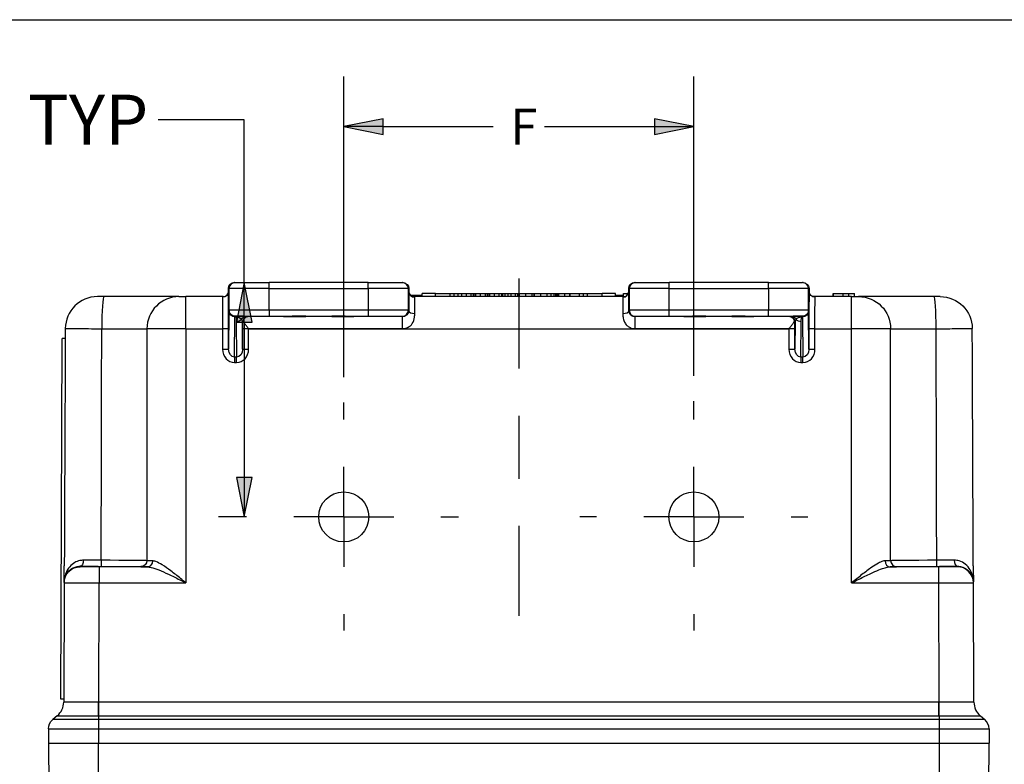
# Model space of a CAD drawing. Units: inches. Extents: x 0.3 to 16.7, y 0.3 to 10.7.
# Drawn here: x 2.3 to 4.7, y 8.8 to 10.7 of the extents above; entities that cross this region are included whole.
import ezdxf

# ---------------------------------------------------------------- set-up
doc = ezdxf.new("R2010")
doc.units = ezdxf.units.IN
doc.header["$MEASUREMENT"] = 0
for name, color, linetype in [('Dimensions and text', 7, 'Continuous'), ('Format', 7, 'Continuous'), ('Geometry', 7, 'Continuous')]:
    doc.layers.add(name, color=color, linetype=linetype)
doc.styles.get("Standard").update_dxf_attribs({"font": 'tahoma.ttf'})

msp = doc.modelspace()

# ---------------------------------------------------------------- linework, layer by layer
at = {"layer": 'Dimensions and text'}
for p, q in [((3.0906, 9.7849), (3.0906, 10.5355)), ((3.9656, 9.7883), (3.9656, 10.5355)), ((2.8423, 10.4275), (2.6272, 10.4275)), ((2.8423, 10.0209), (2.8423, 10.4275)), ((3.189, 10.4302), (3.0906, 10.4105)), ((3.0906, 10.4105), (3.189, 10.3908)), ((3.189, 10.4105), (3.0906, 10.4105)), ((3.189, 10.3908), (3.189, 10.4302)), ((3.189, 10.4105), (3.4639, 10.4105)), ((3.5922, 10.4105), (3.8671, 10.4105)), ((3.8671, 10.4302), (3.8671, 10.3908)), ((3.9656, 10.4105), (3.8671, 10.4302)), ((3.8671, 10.3908), (3.9656, 10.4105)), ((3.8671, 10.4105), (3.9656, 10.4105)), ((2.8423, 10.0209), (2.8226, 9.9224)), ((2.862, 9.9224), (2.8423, 10.0209)), ((2.8226, 9.9224), (2.862, 9.9224)), ((2.8423, 9.9224), (2.8423, 9.5343)), ((2.862, 9.5343), (2.8226, 9.5343)), ((2.8226, 9.5343), (2.8423, 9.4359)), ((2.8423, 9.4359), (2.862, 9.5343)), ((2.8423, 9.5343), (2.8423, 9.4359))]:
    msp.add_line(p, q, dxfattribs=at)
at = {"layer": 'Dimensions and text', "linetype": 'Continuous'}
for points in [[(3.189, 10.4302), (3.189, 10.4105), (3.0906, 10.4105)], [(3.0906, 10.4105), (3.189, 10.4105), (3.189, 10.3908)], [(3.8671, 10.4302), (3.9656, 10.4105), (3.8671, 10.4105)], [(3.8671, 10.4105), (3.9656, 10.4105), (3.8671, 10.3908)], [(2.8423, 10.0209), (2.862, 9.9224), (2.8226, 9.9224)], [(2.8226, 9.5343), (2.862, 9.5343), (2.8423, 9.4359)]]:
    msp.add_solid(points, dxfattribs=at)
at = {"layer": 'Format'}
msp.add_line((0.3225, 10.6775), (16.6775, 10.6775), dxfattribs=at)
at = {"layer": 'Geometry'}
for p, q in [((2.819, 10.0209), (2.8178, 10.0209)), ((2.819, 10.0209), (2.904, 10.0209)), ((2.8423, 9.9224), (2.8423, 10.0209)), ((3.1521, 10.0209), (2.904, 10.0209)), ((2.904, 10.0059), (2.904, 10.0209)), ((3.1521, 10.0059), (3.1521, 10.0209)), ((3.1521, 10.0209), (3.2371, 10.0209)), ((3.2383, 10.0209), (3.2371, 10.0209)), ((3.5281, 10.0312), (3.5281, 9.9062)), ((3.819, 10.0209), (3.8178, 10.0209)), ((3.819, 10.0209), (3.904, 10.0209)), ((4.1521, 10.0209), (3.904, 10.0209)), ((3.904, 10.0059), (3.904, 10.0209)), ((4.1521, 10.0059), (4.1521, 10.0209)), ((4.1521, 10.0209), (4.2371, 10.0209)), ((4.2383, 10.0209), (4.2371, 10.0209)), ((2.8028, 9.9992), (2.8028, 10.0059)), ((2.8028, 9.9992), (2.8028, 10.0059)), ((2.8028, 10.0059), (2.8028, 10.0059)), ((2.8028, 10.0059), (2.804, 10.0059)), ((2.804, 10.0059), (2.804, 9.9514)), ((2.904, 10.0059), (2.804, 10.0059)), ((2.904, 9.9522), (2.904, 10.0059)), ((2.904, 10.0059), (3.1521, 10.0059)), ((3.1521, 10.0059), (3.1521, 9.9522)), ((3.2521, 10.0059), (3.1521, 10.0059)), ((3.2521, 9.9518), (3.2521, 10.0059)), ((3.2521, 10.0059), (3.2533, 10.0059)), ((3.2533, 10.0059), (3.2533, 9.9992)), ((3.2533, 10.0059), (3.2533, 9.9992)), ((3.2533, 10.0059), (3.2533, 10.0059)), ((3.2572, 9.9899), (3.2867, 9.9899)), ((3.3201, 9.9934), (3.2867, 9.9934)), ((3.2867, 9.9859), (3.2867, 9.9934)), ((3.3201, 9.9859), (3.3201, 9.9934)), ((3.3201, 9.9934), (3.3564, 9.9934)), ((3.3564, 9.9934), (3.3664, 9.9934)), ((3.3564, 9.9859), (3.3564, 9.9934)), ((3.3664, 9.9934), (3.3764, 9.9934)), ((3.3664, 9.9859), (3.3664, 9.9934)), ((3.3764, 9.9859), (3.3764, 9.9934)), ((3.3764, 9.9934), (3.3858, 9.9934)), ((3.3858, 9.9859), (3.3858, 9.9934)), ((3.3976, 9.9859), (3.3976, 9.9934)), ((3.4089, 9.9859), (3.4089, 9.9934)), ((3.4089, 9.9934), (3.4153, 9.9934)), ((3.4153, 9.9859), (3.4153, 9.9934)), ((3.4153, 9.9934), (3.4193, 9.9934)), ((3.4193, 9.9859), (3.4193, 9.9934)), ((3.421, 9.9859), (3.421, 9.9934)), ((3.4321, 9.9859), (3.4321, 9.9934)), ((3.4447, 9.9859), (3.4447, 9.9934)), ((3.4496, 9.9859), (3.4496, 9.9934)), ((3.4516, 9.9859), (3.4516, 9.9934)), ((3.4559, 9.9859), (3.4559, 9.9934)), ((3.4676, 9.9859), (3.4676, 9.9934)), ((3.479, 9.9859), (3.479, 9.9934)), ((3.479, 9.9934), (3.4853, 9.9934)), ((3.4853, 9.9859), (3.4853, 9.9934)), ((3.488, 9.9859), (3.488, 9.9934)), ((3.4941, 9.9859), (3.4941, 9.9934)), ((3.4941, 9.9934), (3.5013, 9.9934)), ((3.5013, 9.9859), (3.5013, 9.9934)), ((3.5093, 9.9859), (3.5093, 9.9934)), ((3.5196, 9.9859), (3.5196, 9.9934)), ((3.5196, 9.9934), (3.5259, 9.9934)), ((3.5259, 9.9934), (3.5298, 9.9934)), ((3.5259, 9.9859), (3.5259, 9.9934)), ((3.5298, 9.9859), (3.5298, 9.9934)), ((3.5458, 9.9859), (3.5458, 9.9934)), ((3.5618, 9.9934), (3.5664, 9.9934)), ((3.5618, 9.9859), (3.5618, 9.9934)), ((3.5664, 9.9859), (3.5664, 9.9934)), ((3.5664, 9.9934), (3.5674, 9.9934)), ((3.5674, 9.9859), (3.5674, 9.9934)), ((3.5833, 9.9859), (3.5833, 9.9934)), ((3.5993, 9.9859), (3.5993, 9.9934)), ((3.5993, 9.9934), (3.6086, 9.9934)), ((3.6086, 9.9859), (3.6086, 9.9934)), ((3.6086, 9.9934), (3.6166, 9.9934)), ((3.6166, 9.9859), (3.6166, 9.9934)), ((3.6166, 9.9934), (3.6207, 9.9934)), ((3.6207, 9.9859), (3.6207, 9.9934)), ((3.6223, 9.9859), (3.6223, 9.9934)), ((3.6223, 9.9934), (3.6228, 9.9934)), ((3.6228, 9.9934), (3.626, 9.9934)), ((3.6228, 9.9859), (3.6228, 9.9934)), ((3.626, 9.9859), (3.626, 9.9934)), ((3.626, 9.9934), (3.6281, 9.9934)), ((3.6281, 9.9859), (3.6281, 9.9934)), ((3.643, 9.9859), (3.643, 9.9934)), ((3.6558, 9.9859), (3.6558, 9.9934)), ((3.6568, 9.9859), (3.6568, 9.9934)), ((3.6568, 9.9934), (3.6797, 9.9934)), ((3.6797, 9.9859), (3.6797, 9.9934)), ((3.6797, 9.9934), (3.6897, 9.9934)), ((3.6897, 9.9934), (3.6997, 9.9934)), ((3.6897, 9.9859), (3.6897, 9.9934)), ((3.6997, 9.9859), (3.6997, 9.9934)), ((3.6997, 9.9934), (3.7361, 9.9934)), ((3.7361, 9.9859), (3.7361, 9.9934)), ((3.7694, 9.9934), (3.7361, 9.9934)), ((3.7694, 9.9859), (3.7694, 9.9934)), ((3.7694, 9.9899), (3.7894, 9.9899)), ((3.7894, 9.9934), (3.8014, 9.9934)), ((3.7894, 9.9859), (3.7894, 9.9934)), ((3.8028, 9.9992), (3.8028, 10.0059)), ((3.8028, 9.9992), (3.8028, 10.0059)), ((3.8028, 10.0059), (3.8028, 10.0059)), ((3.8028, 10.0059), (3.804, 10.0059)), ((3.804, 10.0059), (3.804, 9.9518)), ((3.904, 10.0059), (3.804, 10.0059)), ((3.904, 9.9522), (3.904, 10.0059)), ((3.904, 10.0059), (4.1521, 10.0059)), ((4.1521, 10.0059), (4.1521, 9.9522)), ((4.2521, 10.0059), (4.1521, 10.0059)), ((4.2521, 9.9514), (4.2521, 10.0059)), ((4.2521, 10.0059), (4.2533, 10.0059)), ((4.2533, 9.9992), (4.2533, 10.0059)), ((4.2533, 10.0059), (4.2533, 9.9992)), ((4.2533, 10.0059), (4.2533, 10.0059)), ((4.3134, 9.9859), (4.3134, 9.9934)), ((4.3136, 9.9859), (4.3136, 9.9934)), ((4.3144, 9.9859), (4.3144, 9.9934)), ((4.3144, 9.9934), (4.3388, 9.9934)), ((4.3388, 9.9859), (4.3388, 9.9934)), ((4.353, 9.9859), (4.353, 9.9934)), ((4.353, 9.9934), (4.3667, 9.9934)), ((4.3667, 9.9859), (4.3667, 9.9934)), ((2.679, 9.9859), (2.4914, 9.9859)), ((2.679, 9.9859), (2.6964, 9.9859)), ((2.6964, 9.9059), (2.6964, 9.9859)), ((2.7898, 9.9859), (2.6964, 9.9859)), ((3.7898, 9.9859), (3.2663, 9.9859)), ((4.3597, 9.9859), (4.2663, 9.9859)), ((4.3597, 9.9059), (4.3597, 9.9859)), ((4.3597, 9.9859), (4.3772, 9.9859)), ((4.5647, 9.9859), (4.3772, 9.9859)), ((2.804, 9.9491), (2.8031, 9.8544)), ((3.1521, 9.9522), (2.904, 9.9522)), ((2.904, 9.9522), (2.904, 9.9372)), ((3.1521, 9.9522), (3.1521, 9.9372)), ((3.253, 9.9509), (3.2521, 9.9518)), ((3.804, 9.9518), (3.8031, 9.9509)), ((4.1521, 9.9522), (3.904, 9.9522)), ((3.904, 9.9372), (3.904, 9.9522)), ((4.1521, 9.9372), (4.1521, 9.9522)), ((4.253, 9.8544), (4.2521, 9.9491)), ((2.8181, 9.835), (2.819, 9.9355)), ((2.819, 9.9355), (2.8221, 9.9355)), ((2.8221, 9.9369), (2.8192, 9.9369)), ((2.8221, 9.9355), (2.8221, 9.9369)), ((2.8221, 9.9355), (2.8222, 9.9231)), ((2.8222, 9.9231), (2.8231, 9.835)), ((2.838, 9.8544), (2.8374, 9.9216)), ((2.8374, 9.9216), (2.838, 9.9209)), ((2.8529, 9.936), (2.8524, 9.9366)), ((3.2379, 9.936), (2.8529, 9.936)), ((2.904, 9.9372), (3.1521, 9.9372)), ((2.9956, 9.9369), (3.0606, 9.9369)), ((2.9956, 9.9364), (2.9956, 9.9369)), ((3.0606, 9.9364), (2.9956, 9.9364)), ((3.0606, 9.9364), (3.0606, 9.9369)), ((3.2371, 9.9368), (3.2379, 9.936)), ((3.2379, 9.906), (3.2379, 9.936)), ((3.8182, 9.936), (3.819, 9.9368)), ((3.8182, 9.936), (3.8182, 9.906)), ((4.2032, 9.936), (3.8182, 9.936)), ((3.904, 9.9372), (4.1521, 9.9372)), ((3.9956, 9.9364), (3.9956, 9.9369)), ((3.9956, 9.9369), (4.0606, 9.9369)), ((4.0606, 9.9364), (3.9956, 9.9364)), ((4.0606, 9.9369), (4.0606, 9.9364)), ((4.2038, 9.9366), (4.2032, 9.936)), ((4.2188, 9.9216), (4.2181, 9.8544)), ((4.2181, 9.9209), (4.2188, 9.9216)), ((4.2331, 9.835), (4.2339, 9.9231)), ((4.2339, 9.9231), (4.234, 9.9355)), ((4.234, 9.9355), (4.234, 9.9369)), ((4.234, 9.9355), (4.2371, 9.9355)), ((4.2369, 9.9369), (4.2341, 9.9369)), ((4.2371, 9.9355), (4.2381, 9.835)), ((2.4861, 9.9059), (2.599, 9.9059)), ((2.599, 9.9059), (2.599, 9.3267)), ((2.6964, 9.9059), (2.599, 9.9059)), ((2.6964, 9.9059), (2.6964, 9.2712)), ((2.6964, 9.9059), (2.7881, 9.9059)), ((2.8031, 9.9059), (2.7881, 9.9059)), ((2.7881, 9.9059), (2.7881, 9.8544)), ((2.8031, 9.8544), (2.8031, 9.9059)), ((2.838, 9.9059), (2.838, 9.8544)), ((2.853, 9.9059), (2.838, 9.9059)), ((2.853, 9.906), (3.2379, 9.906)), ((2.853, 9.8544), (2.853, 9.9059)), ((2.853, 9.9059), (4.2031, 9.9059)), ((3.5281, 9.9062), (3.5281, 9.8064)), ((3.8182, 9.906), (4.2031, 9.906)), ((4.2181, 9.9059), (4.2031, 9.9059)), ((4.2031, 9.9059), (4.2031, 9.8544)), ((4.2181, 9.8544), (4.2181, 9.9059)), ((4.268, 9.9059), (4.253, 9.9059)), ((4.253, 9.9059), (4.253, 9.8544)), ((4.268, 9.8544), (4.268, 9.9059)), ((4.268, 9.9059), (4.3597, 9.9059)), ((4.3597, 9.2712), (4.3597, 9.9059)), ((4.4571, 9.9059), (4.3597, 9.9059)), ((4.4571, 9.3267), (4.4571, 9.9059)), ((4.4571, 9.9059), (4.57, 9.9059)), ((2.3835, 8.9812), (2.3875, 9.8812)), ((2.395, 9.8812), (2.3875, 9.8812)), ((2.7881, 9.8544), (2.8031, 9.8544)), ((2.838, 9.8544), (2.853, 9.8544)), ((4.2031, 9.8544), (4.2181, 9.8544)), ((4.253, 9.8544), (4.268, 9.8544)), ((2.8231, 9.835), (2.8181, 9.835)), ((2.8181, 9.835), (2.8181, 9.8214)), ((2.8181, 9.8214), (2.8231, 9.8214)), ((2.8231, 9.8214), (2.8231, 9.835)), ((4.2381, 9.835), (4.2331, 9.835)), ((4.2331, 9.835), (4.2331, 9.8214)), ((4.2331, 9.8214), (4.2381, 9.8214)), ((4.2381, 9.8214), (4.2381, 9.835)), ((3.0906, 9.6789), (3.0906, 9.7219)), ((3.9656, 9.6789), (3.9656, 9.7253)), ((3.5281, 9.6884), (3.5281, 9.5314)), ((3.0906, 9.4359), (3.0906, 9.5609)), ((3.9656, 9.4359), (3.9656, 9.5609)), ((2.8476, 9.4359), (2.7775, 9.4359)), ((3.0906, 9.4359), (2.9656, 9.4359)), ((3.0906, 9.4359), (3.2156, 9.4359)), ((3.0906, 9.4359), (3.0906, 9.3109)), ((3.3336, 9.4359), (3.3775, 9.4359)), ((3.7226, 9.4359), (3.6809, 9.4359)), ((3.9656, 9.4359), (3.8406, 9.4359)), ((3.9656, 9.4359), (4.0906, 9.4359)), ((3.9656, 9.4359), (3.9656, 9.3109)), ((4.2086, 9.4359), (4.2502, 9.4359)), ((3.5281, 9.4134), (3.5281, 9.3096)), ((2.4323, 9.3116), (2.4323, 9.3127)), ((2.4798, 9.3112), (2.4798, 9.2712)), ((2.6, 9.3112), (2.4798, 9.3112)), ((3.5281, 9.3135), (3.5281, 9.1885)), ((4.5763, 9.3112), (4.4561, 9.3112)), ((4.5763, 9.3112), (4.5763, 9.2712)), ((4.6238, 9.3127), (4.6238, 9.3116)), ((2.3923, 9.2718), (2.391, 8.9735)), ((2.3923, 9.2737), (2.3923, 9.2718)), ((2.4785, 8.9733), (2.4798, 9.2712)), ((2.4798, 9.2712), (2.6964, 9.2712)), ((4.3597, 9.2712), (4.5763, 9.2712)), ((4.5763, 9.2712), (4.5776, 8.9733)), ((4.6638, 9.2718), (4.6638, 9.2737)), ((4.6651, 8.9735), (4.6638, 9.2718)), ((3.0906, 9.1929), (3.0906, 9.1526)), ((3.9656, 9.1929), (3.9656, 9.1526)), ((2.391, 8.9812), (2.3835, 8.9812)), ((2.4785, 8.9388), (2.4785, 8.9733)), ((4.5776, 8.9733), (2.4785, 8.9733)), ((4.5776, 8.9388), (4.5776, 8.9733)), ((2.3749, 8.9392), (2.3638, 8.9299)), ((2.4781, 8.9388), (2.4781, 8.9299)), ((2.4785, 8.9388), (4.5776, 8.9388)), ((4.5781, 8.9388), (4.5781, 8.9299)), ((4.6812, 8.9392), (4.6923, 8.9299)), ((2.3531, 8.9069), (2.3531, 8.8709)), ((2.4781, 8.9299), (2.4781, 8.9069)), ((4.5781, 8.9299), (2.4781, 8.9299)), ((2.4781, 8.9069), (2.4781, 8.8709)), ((2.4781, 8.9069), (4.5781, 8.9069)), ((4.5781, 8.9299), (4.5781, 8.9069)), ((4.5781, 8.9069), (4.5781, 8.8709)), ((4.7031, 8.9069), (4.7031, 8.8709)), ((2.3531, 8.8709), (2.3544, 8.7131)), ((2.3531, 8.8709), (2.4781, 8.8709)), ((2.4781, 8.8709), (4.5781, 8.8709)), ((2.4781, 8.8709), (4.5781, 8.8709)), ((2.4781, 8.7131), (2.4781, 8.8709)), ((4.5781, 8.8709), (4.5781, 8.7131)), ((4.5781, 8.8709), (4.7031, 8.8709)), ((4.7017, 8.7131), (4.7031, 8.8709))]:
    msp.add_line(p, q, dxfattribs=at)
for centre in [(3.0906, 9.4359), (3.9656, 9.4359)]:
    msp.add_circle(centre, 0.0625, dxfattribs=at)
at = {"layer": 'Geometry', "extrusion": (0, 0, -1)}
for centre, radius, start, end in [((-2.8178, 10.0059), 0.015, 0, 90), ((-3.2383, 10.0059), 0.015, 90, 180), ((-3.2383, 10.0059), 0.015, 90, 180), ((-3.8178, 10.0059), 0.015, 0, 90), ((-4.2383, 10.0059), 0.015, 90, 180), ((-4.2383, 10.0059), 0.015, 90, 180), ((-4.581, 9.9059), 0.08, 90, 179.75), ((-2.3831, 8.9069), 0.03, 0, 50)]:
    msp.add_arc(centre, radius, start, end, dxfattribs=at)
at = {"layer": 'Geometry'}
for centre, radius, start, end in [((2.8178, 10.0059), 0.015, 90, 180), ((2.819, 10.0059), 0.015, 90, 180), ((3.2371, 10.0059), 0.015, 0, 90), ((3.8178, 10.0059), 0.015, 90, 180), ((3.819, 10.0059), 0.015, 90, 180), ((4.2371, 10.0059), 0.015, 0, 90), ((2.4751, 9.9059), 0.08, 90, 179.75), ((3.2371, 9.9518), 0.015, 270, 359.9989), ((3.819, 9.9518), 0.015, 180, 269.9989), ((2.8524, 9.9216), 0.015, 90, 179.9989), ((4.2038, 9.9216), 0.015, 0, 89.9989), ((2.346, 8.9737), 0.045, 310, 359.75), ((4.7101, 8.9737), 0.045, 180.25, 230), ((4.6731, 8.9069), 0.03, 0, 50)]:
    msp.add_arc(centre, radius, start, end, dxfattribs=at)
at = {"layer": 'Geometry', "extrusion": (0, 0, -1)}
for centre, major_axis, ratio, start_param, end_param in [((2.7878, 9.9992), (0.015, 0.0003), 0.982204, 0.023234, 1.593211), ((4.2683, 9.9992), (-0.015, 0.0003), 0.982204, 4.689975, 6.259952), ((2.7877, 9.9059), (0, -0.08), 0.005181, 3.330484, 4.712389), ((3.2684, 9.9059), (0, 0.08), 0.005181, 5.206044, 6.094294), ((3.7877, 9.9059), (0, -0.08), 0.005181, 3.330484, 4.218734), ((4.2684, 9.9059), (0, 0.08), 0.005181, 4.712389, 6.094294), ((4.3772, 9.9059), (0, 0.08), 0.998953, 0, 1.570796), ((4.5647, 9.9059), (0, 0.08), 0.066408, 0, 1.570796), ((2.819, 9.9514), (-0.015, 0.0004), 0.985372, 4.687526, 6.257579), ((2.819, 9.9491), (-0.015, 0.0001), 0.906301, 4.703909, 6.272861), ((2.8192, 9.9519), (0.001, -0.015), 0.998007, 0.069203, 1.639724), ((4.2369, 9.9519), (-0.001, -0.015), 0.998007, 4.643461, 6.213983), ((4.2371, 9.9514), (0.015, 0.0004), 0.985372, 0.025607, 1.59566), ((4.2371, 9.9491), (0.015, 0.0001), 0.906301, 0.010324, 1.579277), ((2.8191, 9.9219), (0, 0.015), 0.008727, 5.846853, 6.111987), ((2.904, 9.9368), (0.085, 0), 0.004363, 3.204586, 4.712389), ((2.8221, 9.9219), (0, -0.015), 0.008727, 3.145956, 3.577925), ((2.8224, 9.9216), (0.0149, -0.0018), 0.92483, 4.581954, 5.567864), ((2.8222, 9.9367), (-0.015, -0.0001), 0.906301, 3.734959, 4.720869), ((2.8472, 9.9217), (0.0002, 0.015), 0.96275, 5.219861, 6.267048), ((2.8224, 9.9216), (0.0149, -0.0018), 0.92483, 5.567864, 6.150906), ((3.1521, 9.9368), (0.085, 0), 0.004363, 4.712389, 6.278822), ((3.904, 9.9368), (0.085, 0), 0.004363, 3.145956, 4.712389), ((4.1521, 9.9368), (0.085, 0), 0.004363, 4.712389, 6.220192), ((4.2089, 9.9217), (-0.0002, 0.015), 0.96275, 0.016138, 1.063324), ((4.2338, 9.9216), (0.0149, 0.0018), 0.92483, 3.273872, 3.856914), ((4.2338, 9.9216), (0.0149, 0.0018), 0.92483, 3.856914, 4.842824), ((4.2339, 9.9367), (-0.015, 0.0001), 0.906301, 4.703909, 5.689819), ((4.2341, 9.9219), (0, 0.015), 0.008727, 5.846853, 6.278822), ((4.2371, 9.9219), (0, -0.015), 0.008727, 3.312791, 3.577925), ((2.8534, 9.9059), (0, 0.08), 0.005181, 4.712389, 4.713576), ((4.2027, 9.9059), (0, -0.08), 0.005181, 4.711202, 4.712389), ((2.8181, 9.8545), (-0.0002, -0.0195), 0.768951, 6.274705, 7.843657), ((2.823, 9.8545), (0.0002, -0.0195), 0.768951, 4.722713, 6.291666), ((4.2331, 9.8545), (-0.0002, -0.0195), 0.768951, 6.274705, 7.843657), ((4.238, 9.8545), (0.0002, -0.0195), 0.768951, 4.722713, 6.291666), ((2.4323, 9.3277), (-0.0001, -0.015), 0.513244, 4.711744, 6.273017), ((2.4839, 9.3275), (0, -0.015), 0.054865, 4.712363, 6.274445), ((2.5841, 9.3267), (-0.0028, -0.0147), 0.998915, 4.524274, 6.094671), ((2.6964, 9.3267), (-0.0975, 0), 0.010069, 5.741737, 6.237424), ((2.6, 9.3262), (-0.0002, -0.015), 0.856939, 4.699955, 6.266253), ((4.3597, 9.3267), (-0.0975, 0), 0.010069, 3.187354, 3.683041), ((2.4323, 9.2716), (-0.04, 0.0002), 0.999962, 0, 1.566433), ((2.4798, 9.3116), (-0.0475, 0), 0.008727, 4.712427, 6.283223), ((2.4781, 9.3116), (0.1061, 0), 0.008727, 4.767281, 6.237424), ((4.5781, 9.3116), (0.1061, 0), 0.008727, 3.187354, 4.657497), ((4.5763, 9.3116), (-0.0475, 0), 0.008727, 3.141555, 4.712351), ((2.479, 9.0845), (-0.0017, -0.1112), 0.786944, 6.269526, 6.2729), ((4.5771, 9.0845), (0.0017, -0.1112), 0.786944, 0.010285, 0.013659), ((4.5781, 8.9733), (-0.0001, 0.045), 0.003374, 3.839729, 4.712384)]:
    msp.add_ellipse(centre, major_axis=major_axis, ratio=ratio, start_param=start_param, end_param=end_param, dxfattribs=at)
at = {"layer": 'Geometry'}
for centre, major_axis, ratio, start_param, end_param in [((2.8027, 9.9059), (0, 0.095), 0.004363, 4.712389, 6.094294), ((3.2534, 9.9059), (0, -0.095), 0.004363, 3.330484, 4.218734), ((3.2683, 9.9992), (-0.015, 0.0003), 0.982204, 0.023234, 1.593211), ((3.7878, 9.9992), (0.015, 0.0003), 0.982204, 4.689975, 6.259952), ((3.8027, 9.9059), (0, 0.095), 0.004363, 5.206044, 6.094294), ((4.2534, 9.9059), (0, -0.095), 0.004363, 3.330484, 4.712389), ((2.4914, 9.9059), (0, 0.08), 0.066408, 0, 1.570796), ((2.679, 9.9059), (0, 0.08), 0.998953, 0, 1.570796), ((2.8041, 9.9219), (0, -0.03), 0.004363, 3.312791, 3.577925), ((2.904, 9.9518), (-0.1, 0), 0.003709, 4.712389, 6.220192), ((3.1521, 9.9518), (-0.1, 0), 0.003709, 3.145956, 4.712389), ((3.268, 9.9509), (-0.015, 0), 0.473847, 0.004955, 1.571909), ((3.7881, 9.9509), (0.015, 0), 0.473847, 4.711276, 6.27823), ((3.904, 9.9518), (-0.1, 0), 0.003709, 4.712389, 6.278822), ((4.1521, 9.9518), (-0.1, 0), 0.003709, 3.204586, 4.712389), ((4.2521, 9.9219), (0, 0.03), 0.004363, 5.846853, 6.111987), ((2.8224, 9.9366), (-0.03, 0), 0.010421, 3.735058, 4.720968), ((2.8384, 9.9059), (0, -0.095), 0.004363, 4.55319, 4.712389), ((2.8224, 9.9366), (-0.03, 0), 0.010421, 3.152015, 3.735058), ((2.9956, 9.9366), (0.055, 0), 0.004363, 1.570796, 4.712389), ((3.0606, 9.9366), (-0.055, 0), 0.004363, 1.570796, 4.712389), ((3.9956, 9.9366), (0.055, 0), 0.004363, 1.570796, 4.712389), ((4.0606, 9.9366), (-0.055, 0), 0.004363, 1.570796, 4.712389), ((4.2338, 9.9366), (-0.03, 0), 0.010421, 5.68972, 6.272763), ((4.2338, 9.9366), (-0.03, 0), 0.010421, 4.70381, 5.68972), ((4.2177, 9.9059), (0, 0.095), 0.004363, 4.712389, 4.871588), ((2.8181, 9.8545), (-0.0003, -0.0331), 0.906301, 4.722713, 6.291666), ((2.823, 9.8545), (0.0003, -0.0331), 0.906301, 6.274705, 7.843657), ((4.2331, 9.8545), (-0.0003, -0.0331), 0.906301, 4.722713, 6.291666), ((4.238, 9.8545), (0.0003, -0.0331), 0.906301, 6.274705, 7.843657), ((2.4781, 9.3266), (-0.1211, 0), 0.007646, 3.187354, 4.657497), ((4.4561, 9.3262), (0.0002, -0.015), 0.856939, 4.699955, 6.266253), ((4.5781, 9.3266), (-0.1211, 0), 0.007646, 4.767281, 6.237424), ((4.4721, 9.3267), (0.0028, -0.0147), 0.998915, 4.524274, 6.094671), ((4.5722, 9.3275), (0, -0.015), 0.054865, 4.712363, 6.274445), ((4.6238, 9.3277), (0.0001, -0.015), 0.513244, 4.711744, 6.273017), ((2.6964, 9.3117), (0.1125, 0), 0.008727, 3.187354, 3.683041), ((4.3597, 9.3117), (0.1125, 0), 0.008727, 5.741737, 6.237424), ((4.6238, 9.2716), (0.04, 0.0002), 0.999962, 0, 1.566433), ((2.4798, 9.2716), (0.0875, -0.0002), 0.004737, 3.141581, 4.712378), ((4.5763, 9.2716), (0.0875, 0.0002), 0.004737, 4.7124, 6.283197), ((2.4781, 8.9733), (0.0001, 0.045), 0.003374, 3.839729, 4.712384), ((2.479, 9.05), (0.1325, 0.0014), 0.839054, 4.696645, 4.700019), ((4.5771, 9.05), (0.1325, -0.0014), 0.839054, 4.724759, 4.728133)]:
    msp.add_ellipse(centre, major_axis=major_axis, ratio=ratio, start_param=start_param, end_param=end_param, dxfattribs=at)
for points, degree, knots in [([(2.7898, 9.9859), (2.7903, 9.9859), (2.791, 9.9859), (2.793, 9.9863), (2.7942, 9.9866), (2.797, 9.9881), (2.7984, 9.9892), (2.8007, 9.992), (2.8016, 9.9935), (2.8026, 9.9964), (2.8027, 9.9977), (2.8028, 9.9989), (2.8028, 9.9991), (2.8028, 9.9992)], 3, [0, 0, 0, 0, 0.0180365, 0.0180365, 0.036073, 0.036073, 0.05362189, 0.05362189, 0.0700009, 0.0700009, 0.08741096, 0.08741096, 0.0901825, 0.0901825, 0.0901825, 0.0901825]), ([(3.2663, 9.9859), (3.2658, 9.9859), (3.2651, 9.9859), (3.2632, 9.9863), (3.2619, 9.9866), (3.2592, 9.9881), (3.2577, 9.9892), (3.2554, 9.992), (3.2546, 9.9935), (3.2536, 9.9964), (3.2534, 9.9977), (3.2533, 9.9989), (3.2533, 9.9991), (3.2533, 9.9992)], 3, [0, 0, 0, 0, 0.0180365, 0.0180365, 0.036073, 0.036073, 0.05362189, 0.05362189, 0.0700009, 0.0700009, 0.08741096, 0.08741096, 0.0901825, 0.0901825, 0.0901825, 0.0901825]), ([(3.4193, 9.9934), (3.4193, 9.9934), (3.4205, 9.9934), (3.421, 9.9934)], 2, [-2, -2, -2, -1, -0.546265, -0.546265, -0.546265]), ([(3.488, 9.9934), (3.4912, 9.9934), (3.494, 9.9934), (3.4941, 9.9934)], 2, [-2, -2, -2, -1, -0.959005, -0.959005, -0.959005]), ([(3.5013, 9.9934), (3.5022, 9.9934), (3.506, 9.9934), (3.5093, 9.9934)], 2, [-1.460341, -1.460341, -1.460341, -1, 0, 0, 0]), ([(3.7898, 9.9859), (3.7903, 9.9859), (3.791, 9.9859), (3.793, 9.9863), (3.7942, 9.9866), (3.797, 9.9881), (3.7984, 9.9892), (3.8007, 9.992), (3.8016, 9.9935), (3.8026, 9.9964), (3.8027, 9.9977), (3.8028, 9.9989), (3.8028, 9.9991), (3.8028, 9.9992)], 3, [0, 0, 0, 0, 0.01803594, 0.01803594, 0.03607189, 0.03607189, 0.05362021, 0.05362021, 0.06999872, 0.06999872, 0.08740815, 0.08740815, 0.09017972, 0.09017972, 0.09017972, 0.09017972]), ([(4.2663, 9.9859), (4.2658, 9.9859), (4.2651, 9.9859), (4.2632, 9.9863), (4.2619, 9.9866), (4.2592, 9.9881), (4.2577, 9.9892), (4.2554, 9.992), (4.2546, 9.9935), (4.2536, 9.9964), (4.2534, 9.9977), (4.2533, 9.9989), (4.2533, 9.9991), (4.2533, 9.9992)], 3, [0, 0, 0, 0, 0.0180365, 0.0180365, 0.036073, 0.036073, 0.0536219, 0.0536219, 0.0700009, 0.0700009, 0.08741094, 0.08741094, 0.0901825, 0.0901825, 0.0901825, 0.0901825]), ([(4.3136, 9.9934), (4.3136, 9.9934), (4.314, 9.9934), (4.3144, 9.9934)], 2, [-2, -2, -2, -1, -0.129171, -0.129171, -0.129171]), ([(2.4914, 9.9859), (2.4903, 9.9859), (2.4892, 9.9859), (2.4863, 9.9859), (2.4846, 9.9859), (2.4811, 9.9859), (2.4794, 9.9859), (2.4761, 9.9859), (2.4751, 9.9859), (2.4751, 9.9859)], 3, [0, 0, 0, 0, 0.0173117, 0.0173117, 0.0450103, 0.0450103, 0.0810185, 0.0810185, 0.1337309, 0.1337309, 0.1337309, 0.1337309]), ([(2.7898, 9.9859), (2.7891, 9.9859), (2.7886, 9.9857), (2.7879, 9.9853), (2.7878, 9.9849), (2.7878, 9.9844)], 3, [0, 0, 0, 0, 0.04596543, 0.04596543, 0.09193085, 0.09193085, 0.09193085, 0.09193085]), ([(3.2683, 9.9844), (3.2683, 9.9849), (3.2682, 9.9853), (3.2675, 9.9857), (3.267, 9.9859), (3.2663, 9.9859)], 3, [-0.09193085, -0.09193085, -0.09193085, -0.09193085, -0.04603835, -0.04603835, 0, 0, 0, 0]), ([(3.7898, 9.9859), (3.7891, 9.9859), (3.7886, 9.9857), (3.7879, 9.9853), (3.7878, 9.9849), (3.7878, 9.9844)], 3, [0, 0, 0, 0, 0.04596403, 0.04596403, 0.09192806, 0.09192806, 0.09192806, 0.09192806]), ([(4.2683, 9.9844), (4.2683, 9.9849), (4.2682, 9.9853), (4.2675, 9.9857), (4.267, 9.9859), (4.2663, 9.9859)], 3, [-0.09193085, -0.09193085, -0.09193085, -0.09193085, -0.04596542, -0.04596542, 0, 0, 0, 0]), ([(4.581, 9.9859), (4.581, 9.9859), (4.5809, 9.9859), (4.5804, 9.9859), (4.5797, 9.9859), (4.5777, 9.9859), (4.5761, 9.9859), (4.5715, 9.9859), (4.5682, 9.9859), (4.5647, 9.9859)], 3, [0, 0, 0, 0, 0.0173112, 0.0173112, 0.045009, 0.045009, 0.0810163, 0.0810163, 0.1337309, 0.1337309, 0.1337309, 0.1337309]), ([(2.8042, 9.9519), (2.8042, 9.9519), (2.8041, 9.9518), (2.8041, 9.9517), (2.804, 9.9516), (2.804, 9.9514)], 3, [-0.02544363, -0.02544363, -0.02544363, -0.02544363, -0.01350067, -0.01350067, 0, 0, 0, 0]), ([(3.253, 9.9509), (3.253, 9.9492), (3.2527, 9.9475), (3.2512, 9.9432), (3.2495, 9.941), (3.246, 9.9381), (3.2443, 9.9373), (3.2411, 9.9362), (3.2396, 9.936), (3.2379, 9.936)], 3, [0, 0, 0, 0, 0.187983, 0.187983, 0.488755, 0.488755, 0.744391, 0.744391, 1, 1, 1, 1]), ([(3.2379, 9.906), (3.2431, 9.906), (3.2475, 9.9072), (3.2556, 9.9116), (3.2592, 9.9148), (3.265, 9.9234), (3.2669, 9.9291), (3.268, 9.9378), (3.268, 9.941), (3.268, 9.9438)], 3, [-1, -1, -1, -1, -0.744391, -0.744391, -0.488755, -0.488755, -0.187983, -0.187983, 0, 0, 0, 0]), ([(3.7881, 9.9438), (3.7881, 9.941), (3.7881, 9.9377), (3.789, 9.931), (3.7899, 9.9275), (3.7926, 9.9212), (3.7943, 9.9183), (3.7985, 9.9136), (3.8007, 9.9117), (3.805, 9.9091), (3.8069, 9.9082), (3.8107, 9.9069), (3.8125, 9.9065), (3.8157, 9.906), (3.8169, 9.906), (3.8182, 9.906)], 3, [-1, -1, -1, -1, -0.811142, -0.811142, -0.622259, -0.622259, -0.445443, -0.445443, -0.284677, -0.284677, -0.167438, -0.167438, -0.064399, -0.064399, 0, 0, 0, 0]), ([(3.8182, 9.936), (3.8178, 9.936), (3.8173, 9.936), (3.8163, 9.9361), (3.8156, 9.9362), (3.8143, 9.9365), (3.8136, 9.9367), (3.8118, 9.9373), (3.8108, 9.9378), (3.8086, 9.9393), (3.8075, 9.9402), (3.8055, 9.9427), (3.8046, 9.9442), (3.8034, 9.9474), (3.8031, 9.9492), (3.8031, 9.9509)], 3, [0, 0, 0, 0, 0.064399, 0.064399, 0.167438, 0.167438, 0.284677, 0.284677, 0.445443, 0.445443, 0.622259, 0.622259, 0.811142, 0.811142, 1, 1, 1, 1]), ([(4.2521, 9.9514), (4.2521, 9.9516), (4.2521, 9.9517), (4.252, 9.9518), (4.2519, 9.9519), (4.2519, 9.9519)], 3, [0, 0, 0, 0, 0.01272178, 0.01272178, 0.02544356, 0.02544356, 0.02544356, 0.02544356]), ([(2.819, 9.9366), (2.819, 9.9367), (2.8191, 9.9368), (2.8191, 9.9368), (2.8192, 9.9369), (2.8192, 9.9369)], 3, [0, 0, 0, 0, 0.01350067, 0.01350067, 0.02544363, 0.02544363, 0.02544363, 0.02544363]), ([(2.8221, 9.9369), (2.8221, 9.9369), (2.8221, 9.9369), (2.8221, 9.9369), (2.8221, 9.9369), (2.8221, 9.9369), (2.8221, 9.9369), (2.8221, 9.9369), (2.8221, 9.9369), (2.8221, 9.9369), (2.8221, 9.9369), (2.8221, 9.9369), (2.8221, 9.9369), (2.8221, 9.9369)], 3, [-0.0002767935, -0.0002767935, -0.0002767935, -0.0002767935, -0.0001377357, -0.0001377357, -0.0000682068, -0.0000682068, -0.0000334424, -0.0000334424, -0.0000160602, -0.0000160602, -0.000007369, -0.000007369, 0.0000013221, 0.0000013221, 0.0000013221, 0.0000013221]), ([(2.8389, 9.926), (2.8383, 9.9244), (2.838, 9.9227), (2.838, 9.921), (2.838, 9.9209), (2.838, 9.9209)], 3, [-0.03997218, -0.03997218, -0.03997218, -0.03997218, 0, 0, 0.0004, 0.0004, 0.0004, 0.0004]), ([(2.8529, 9.936), (2.851, 9.936), (2.8489, 9.9356), (2.845, 9.9338), (2.8432, 9.9325), (2.8407, 9.9297), (2.8398, 9.9282), (2.839, 9.9263), (2.839, 9.9261), (2.8389, 9.926)], 3, [0, 0, 0, 0, 0.0506235, 0.0506235, 0.101247, 0.101247, 0.135748, 0.135748, 0.139363, 0.139363, 0.139363, 0.139363]), ([(2.853, 9.906), (2.853, 9.906), (2.8529, 9.906), (2.851, 9.9083), (2.8491, 9.9106), (2.8457, 9.915), (2.844, 9.9172), (2.8411, 9.9215), (2.8398, 9.9237), (2.839, 9.9258), (2.8389, 9.9259), (2.8389, 9.926)], 3, [-0.161698, -0.161698, -0.161698, -0.161698, -0.1611004, -0.1611004, -0.1166943, -0.1166943, -0.0746609, -0.0746609, -0.031763, -0.031763, -0.0299482, -0.0299482, -0.0299482, -0.0299482]), ([(4.2031, 9.906), (4.2032, 9.906), (4.2032, 9.906), (4.2051, 9.9083), (4.207, 9.9106), (4.2105, 9.915), (4.2121, 9.9172), (4.215, 9.9215), (4.2163, 9.9237), (4.2171, 9.9258), (4.2172, 9.9259), (4.2172, 9.926)], 3, [-0.0006032, -0.0006032, -0.0006032, -0.0006032, 0, 0, 0.0448181, 0.0448181, 0.0872415, 0.0872415, 0.1305375, 0.1305375, 0.1323691, 0.1323691, 0.1323691, 0.1323691]), ([(4.2172, 9.926), (4.2171, 9.9263), (4.2169, 9.9267), (4.216, 9.9288), (4.2149, 9.9304), (4.2109, 9.9344), (4.2067, 9.936), (4.2032, 9.936)], 3, [0.4385667, 0.4385667, 0.4385667, 0.4385667, 0.4456808, 0.4456808, 0.4838709, 0.4838709, 0.5777972, 0.5777972, 0.5777972, 0.5777972]), ([(4.2181, 9.9209), (4.2181, 9.9209), (4.2181, 9.921), (4.2181, 9.9227), (4.2178, 9.9244), (4.2172, 9.926)], 3, [-0.05817578, -0.05817578, -0.05817578, -0.05817578, -0.05777739, -0.05777739, -0.0179655, -0.0179655, -0.0179655, -0.0179655]), ([(4.2341, 9.9369), (4.2341, 9.9369), (4.2341, 9.9369), (4.2341, 9.9369), (4.2341, 9.9369), (4.2341, 9.9369), (4.2341, 9.9369), (4.2341, 9.9369), (4.2341, 9.9369), (4.234, 9.9369), (4.234, 9.9369), (4.234, 9.9369), (4.234, 9.9369), (4.234, 9.9369)], 3, [-0.0002781156, -0.0002781156, -0.0002781156, -0.0002781156, -0.0002694245, -0.0002694245, -0.0002607334, -0.0002607334, -0.0002433511, -0.0002433511, -0.0002085867, -0.0002085867, -0.0001390578, -0.0001390578, 0, 0, 0, 0]), ([(4.2369, 9.9369), (4.237, 9.9369), (4.237, 9.9368), (4.2371, 9.9368), (4.2371, 9.9367), (4.2371, 9.9366)], 3, [-0.02544356, -0.02544356, -0.02544356, -0.02544356, -0.01272178, -0.01272178, 0, 0, 0, 0]), ([(2.3951, 9.9062), (2.395, 9.8924), (2.395, 9.8785), (2.3946, 9.7916), (2.3943, 9.7186), (2.3939, 9.6455)], 3, [-5.337394, -5.337394, -5.337394, -5.337394, -5.126348, -5.126348, -4.013092, -4.013092, -4.013092, -4.013092]), ([(2.3951, 9.9062), (2.3951, 9.9062), (2.401, 9.9062), (2.4191, 9.9061), (2.4287, 9.9061), (2.4482, 9.906), (2.4576, 9.906), (2.4735, 9.9059), (2.4798, 9.9059), (2.4861, 9.9059)], 3, [-0.1337309, -0.1337309, -0.1337309, -0.1337309, -0.0810185, -0.0810185, -0.0450103, -0.0450103, -0.0173117, -0.0173117, 0, 0, 0, 0]), ([(2.4855, 9.6451), (2.4856, 9.7181), (2.4858, 9.7912), (2.486, 9.8781), (2.4861, 9.892), (2.4861, 9.9059)], 3, [4.013092, 4.013092, 4.013092, 4.013092, 5.126348, 5.126348, 5.337782, 5.337782, 5.337782, 5.337782]), ([(4.57, 9.9059), (4.5892, 9.9059), (4.608, 9.906), (4.6337, 9.9061), (4.6424, 9.9061), (4.6537, 9.9062), (4.6572, 9.9062), (4.6604, 9.9062), (4.661, 9.9062), (4.661, 9.9062)], 3, [-0.1337309, -0.1337309, -0.1337309, -0.1337309, -0.0810163, -0.0810163, -0.045009, -0.045009, -0.0173112, -0.0173112, 0, 0, 0, 0]), ([(4.57, 9.9059), (4.5701, 9.892), (4.5701, 9.8781), (4.5703, 9.7912), (4.5705, 9.7181), (4.5706, 9.6451)], 3, [0.901823, 0.901823, 0.901823, 0.901823, 1.113245, 1.113245, 2.22649, 2.22649, 2.22649, 2.22649]), ([(4.6622, 9.6455), (4.6619, 9.7186), (4.6615, 9.7916), (4.6612, 9.8785), (4.6611, 9.8924), (4.661, 9.9062)], 3, [-2.22649, -2.22649, -2.22649, -2.22649, -1.113245, -1.113245, -0.902211, -0.902211, -0.902211, -0.902211]), ([(2.3939, 9.6455), (2.3935, 9.543), (2.393, 9.4405), (2.3926, 9.3299), (2.3925, 9.3217), (2.3925, 9.3135)], 3, [-4.013092, -4.013092, -4.013092, -4.013092, -2.450984, -2.450984, -2.326548, -2.326548, -2.326548, -2.326548]), ([(2.4847, 9.3275), (2.4847, 9.3309), (2.4847, 9.3342), (2.485, 9.4401), (2.4852, 9.5426), (2.4855, 9.6451)], 3, [2.399932, 2.399932, 2.399932, 2.399932, 2.450984, 2.450984, 4.013092, 4.013092, 4.013092, 4.013092]), ([(4.5706, 9.6451), (4.5709, 9.5426), (4.5711, 9.4401), (4.5714, 9.3342), (4.5714, 9.3309), (4.5714, 9.3275)], 3, [2.22649, 2.22649, 2.22649, 2.22649, 3.788598, 3.788598, 3.839672, 3.839672, 3.839672, 3.839672]), ([(4.6636, 9.3135), (4.6636, 9.3217), (4.6636, 9.3299), (4.6631, 9.4405), (4.6626, 9.543), (4.6622, 9.6455)], 3, [-3.913057, -3.913057, -3.913057, -3.913057, -3.788598, -3.788598, -2.22649, -2.22649, -2.22649, -2.22649]), ([(2.44, 9.3277), (2.437, 9.3277), (2.434, 9.3274), (2.4267, 9.3258), (2.4226, 9.3242), (2.4139, 9.3193), (2.4096, 9.3157), (2.4015, 9.3064), (2.3981, 9.3003), (2.3935, 9.2875), (2.3923, 9.2806), (2.3923, 9.2737)], 3, [0, 0, 0, 0, 0.0622735, 0.0622735, 0.1619111, 0.1619111, 0.2970989, 0.2970989, 0.473604, 0.473604, 0.6579782, 0.6579782, 0.6579782, 0.6579782]), ([(2.4847, 9.3275), (2.4769, 9.3275), (2.469, 9.3276), (2.454, 9.3276), (2.4468, 9.3276), (2.44, 9.3277)], 3, [-0.276644, -0.276644, -0.276644, -0.276644, -0.138322, -0.138322, 0, 0, 0, 0]), ([(2.6964, 9.2712), (2.692, 9.2748), (2.6875, 9.2784), (2.6748, 9.2886), (2.6667, 9.295), (2.6514, 9.3065), (2.6442, 9.3116), (2.6317, 9.3195), (2.6262, 9.3225), (2.6183, 9.3255), (2.6154, 9.3262), (2.6129, 9.3262)], 3, [-0.0010468, -0.0010468, -0.0010468, -0.0010468, 0.0946119, 0.0946119, 0.2711623, 0.2711623, 0.4340934, 0.4340934, 0.5714915, 0.5714915, 0.6573653, 0.6573653, 0.6573653, 0.6573653]), ([(4.4432, 9.3262), (4.4414, 9.3262), (4.4394, 9.3258), (4.434, 9.3242), (4.4303, 9.3225), (4.4213, 9.3177), (4.4158, 9.3141), (4.4022, 9.3047), (4.3938, 9.2984), (4.3769, 9.2851), (4.3683, 9.2781), (4.3597, 9.2712)], 3, [0, 0, 0, 0, 0.0617387, 0.0617387, 0.1605207, 0.1605207, 0.289833, 0.289833, 0.4739873, 0.4739873, 0.6584122, 0.6584122, 0.6584122, 0.6584122]), ([(4.6161, 9.3277), (4.6094, 9.3276), (4.6021, 9.3276), (4.5871, 9.3276), (4.5793, 9.3275), (4.5714, 9.3275)], 3, [-0.276644, -0.276644, -0.276644, -0.276644, -0.138322, -0.138322, 0, 0, 0, 0]), ([(4.6638, 9.2737), (4.6638, 9.2775), (4.6634, 9.2814), (4.6615, 9.2915), (4.6592, 9.2977), (4.6528, 9.3088), (4.6487, 9.3137), (4.6392, 9.3213), (4.634, 9.3242), (4.6243, 9.3271), (4.6203, 9.3277), (4.6161, 9.3277)], 3, [-0.0012774, -0.0012774, -0.0012774, -0.0012774, 0.101171, 0.101171, 0.2732748, 0.2732748, 0.4333814, 0.4333814, 0.5708087, 0.5708087, 0.6567008, 0.6567008, 0.6567008, 0.6567008]), ([(2.3923, 9.2737), (2.3923, 9.2787), (2.3933, 9.2837), (2.3972, 9.293), (2.4, 9.2973), (2.4068, 9.3041), (2.4104, 9.3067), (2.4177, 9.3102), (2.4211, 9.3114), (2.4273, 9.3125), (2.4298, 9.3127), (2.4323, 9.3127)], 3, [-0.6579782, -0.6579782, -0.6579782, -0.6579782, -0.473604, -0.473604, -0.2970989, -0.2970989, -0.1619111, -0.1619111, -0.0622735, -0.0622735, 0, 0, 0, 0]), ([(2.4323, 9.3127), (2.4401, 9.3126), (2.4485, 9.3126), (2.4658, 9.3126), (2.4748, 9.3126), (2.4839, 9.3125)], 3, [0, 0, 0, 0, 0.138322, 0.138322, 0.276644, 0.276644, 0.276644, 0.276644]), ([(2.6, 9.3112), (2.6029, 9.3112), (2.6062, 9.3107), (2.6154, 9.3085), (2.6217, 9.3063), (2.6362, 9.3006), (2.6444, 9.2969), (2.6621, 9.2885), (2.6715, 9.2838), (2.6861, 9.2764), (2.6913, 9.2738), (2.6964, 9.2712)], 3, [-0.6573653, -0.6573653, -0.6573653, -0.6573653, -0.5714915, -0.5714915, -0.4340934, -0.4340934, -0.2711623, -0.2711623, -0.0946119, -0.0946119, 0.0010468, 0.0010468, 0.0010468, 0.0010468]), ([(4.3597, 9.2712), (4.3696, 9.2762), (4.3796, 9.2813), (4.3991, 9.291), (4.4088, 9.2956), (4.4244, 9.3024), (4.4308, 9.305), (4.4411, 9.3085), (4.4454, 9.3097), (4.4517, 9.3109), (4.454, 9.3112), (4.4561, 9.3112)], 3, [-0.6584122, -0.6584122, -0.6584122, -0.6584122, -0.4739873, -0.4739873, -0.289833, -0.289833, -0.1605207, -0.1605207, -0.0617387, -0.0617387, 0, 0, 0, 0]), ([(4.5722, 9.3125), (4.5813, 9.3126), (4.5903, 9.3126), (4.6077, 9.3126), (4.616, 9.3126), (4.6238, 9.3127)], 3, [0, 0, 0, 0, 0.138322, 0.138322, 0.276644, 0.276644, 0.276644, 0.276644]), ([(4.6238, 9.3127), (4.6273, 9.3127), (4.6307, 9.3123), (4.6388, 9.3102), (4.6432, 9.3082), (4.6512, 9.3026), (4.6546, 9.2991), (4.66, 9.291), (4.6618, 9.2866), (4.6635, 9.2792), (4.6638, 9.2765), (4.6638, 9.2737)], 3, [-0.6567008, -0.6567008, -0.6567008, -0.6567008, -0.5708087, -0.5708087, -0.4333814, -0.4333814, -0.2732748, -0.2732748, -0.101171, -0.101171, 0.0012774, 0.0012774, 0.0012774, 0.0012774]), ([(2.4782, 8.9733), (2.4744, 8.9733), (2.4707, 8.9733), (2.4517, 8.9734), (2.437, 8.9734), (2.4156, 8.9734), (2.4077, 8.9735), (2.3976, 8.9735), (2.3944, 8.9735), (2.3916, 8.9735), (2.391, 8.9735), (2.391, 8.9735)], 3, [-1.054981, -1.054981, -1.054981, -1.054981, -0.967796, -0.967796, -0.613392, -0.613392, -0.340773, -0.340773, -0.131067, -0.131067, 0, 0, 0, 0]), ([(4.6651, 8.9735), (4.6651, 8.9735), (4.6649, 8.9735), (4.6624, 8.9735), (4.6563, 8.9735), (4.6397, 8.9734), (4.6306, 8.9734), (4.6123, 8.9734), (4.6037, 8.9734), (4.5893, 8.9733), (4.5836, 8.9733), (4.5779, 8.9733)], 3, [-1.054981, -1.054981, -1.054981, -1.054981, -0.967101, -0.967101, -0.612952, -0.612952, -0.340529, -0.340529, -0.130973, -0.130973, 0, 0, 0, 0]), ([(2.3749, 8.9392), (2.3749, 8.9392), (2.3756, 8.9392), (2.379, 8.9392), (2.3827, 8.9392), (2.3947, 8.9391), (2.4039, 8.9391), (2.4293, 8.939), (2.4467, 8.939), (2.4691, 8.9389), (2.4736, 8.9389), (2.4781, 8.9388)], 3, [0, 0, 0, 0, 0.131067, 0.131067, 0.340773, 0.340773, 0.613392, 0.613392, 0.967796, 0.967796, 1.054981, 1.054981, 1.054981, 1.054981]), ([(4.5781, 8.9388), (4.5848, 8.9389), (4.5915, 8.9389), (4.6086, 8.9389), (4.6188, 8.939), (4.6404, 8.9391), (4.6512, 8.9391), (4.6708, 8.9392), (4.6779, 8.9392), (4.6809, 8.9392), (4.6812, 8.9392), (4.6812, 8.9392)], 3, [0, 0, 0, 0, 0.130973, 0.130973, 0.340529, 0.340529, 0.612952, 0.612952, 0.967101, 0.967101, 1.054981, 1.054981, 1.054981, 1.054981]), ([(2.3531, 8.9069), (2.3531, 8.9069), (2.3539, 8.9069), (2.3579, 8.9069), (2.3624, 8.9069), (2.3769, 8.9069), (2.3881, 8.9069), (2.4182, 8.9069), (2.4383, 8.9069), (2.4655, 8.9069), (2.4718, 8.9069), (2.4781, 8.9069)], 3, [0, 0, 0, 0, 0.0939635, 0.0939635, 0.244305, 0.244305, 0.439749, 0.439749, 0.685269, 0.685269, 0.7580421, 0.7580421, 0.7580421, 0.7580421]), ([(2.4781, 8.9299), (2.4723, 8.9299), (2.4666, 8.9299), (2.4417, 8.9299), (2.4233, 8.9299), (2.3958, 8.9299), (2.3856, 8.9299), (2.3724, 8.9299), (2.3682, 8.9299), (2.3645, 8.9299), (2.3638, 8.9299), (2.3638, 8.9299)], 3, [-0.7580421, -0.7580421, -0.7580421, -0.7580421, -0.685269, -0.685269, -0.439749, -0.439749, -0.244305, -0.244305, -0.0939635, -0.0939635, 0, 0, 0, 0]), ([(4.6923, 8.9299), (4.6923, 8.9299), (4.6919, 8.9299), (4.6881, 8.9299), (4.6803, 8.9299), (4.6589, 8.9299), (4.647, 8.9299), (4.6231, 8.9299), (4.6118, 8.9299), (4.5929, 8.9299), (4.5855, 8.9299), (4.5781, 8.9299)], 3, [-0.7580421, -0.7580421, -0.7580421, -0.7580421, -0.6852848, -0.6852848, -0.4397602, -0.4397602, -0.2443112, -0.2443112, -0.0939659, -0.0939659, 0, 0, 0, 0]), ([(4.5781, 8.9069), (4.5862, 8.9069), (4.5943, 8.9069), (4.615, 8.9069), (4.6273, 8.9069), (4.6534, 8.9069), (4.6665, 8.9069), (4.6898, 8.9069), (4.6985, 8.9069), (4.7026, 8.9069), (4.7031, 8.9069), (4.7031, 8.9069)], 3, [0, 0, 0, 0, 0.0939659, 0.0939659, 0.2443112, 0.2443112, 0.4397602, 0.4397602, 0.6852848, 0.6852848, 0.7580421, 0.7580421, 0.7580421, 0.7580421])]:
    msp.add_open_spline(points, degree=degree, knots=knots, dxfattribs=at)
for points, degree in [([(2.8028, 9.9992), (2.8028, 9.9992), (2.8028, 9.9992), (2.8028, 9.9992)], 3), ([(3.2533, 9.9992), (3.2533, 9.9992), (3.2533, 9.9992), (3.2533, 9.9992)], 3), ([(3.3858, 9.9934), (3.3858, 9.9934), (3.392, 9.9934), (3.3976, 9.9934)], 2), ([(3.3976, 9.9934), (3.4006, 9.9934), (3.4061, 9.9934), (3.4089, 9.9934)], 2), ([(3.421, 9.9934), (3.4232, 9.9934), (3.429, 9.9934), (3.4321, 9.9934)], 2), ([(3.4321, 9.9934), (3.4359, 9.9934), (3.4425, 9.9934), (3.4447, 9.9934)], 2), ([(3.4447, 9.9934), (3.4469, 9.9934), (3.4496, 9.9934), (3.4496, 9.9934)], 2), ([(3.4496, 9.9934), (3.4505, 9.9934), (3.4516, 9.9934)], 2), ([(3.4516, 9.9934), (3.4539, 9.9934), (3.4559, 9.9934)], 2), ([(3.4559, 9.9934), (3.4559, 9.9934), (3.4621, 9.9934), (3.4676, 9.9934)], 2), ([(3.4676, 9.9934), (3.4707, 9.9934), (3.4762, 9.9934), (3.479, 9.9934)], 2), ([(3.4853, 9.9934), (3.4866, 9.9934), (3.488, 9.9934)], 2), ([(3.5093, 9.9934), (3.5122, 9.9934), (3.5171, 9.9934), (3.5196, 9.9934)], 2), ([(3.5298, 9.9934), (3.5298, 9.9934), (3.5376, 9.9934), (3.5458, 9.9934)], 2), ([(3.5458, 9.9934), (3.554, 9.9934), (3.5618, 9.9934), (3.5618, 9.9934)], 2), ([(3.5674, 9.9934), (3.5674, 9.9934), (3.5751, 9.9934), (3.5833, 9.9934)], 2), ([(3.5833, 9.9934), (3.5915, 9.9934), (3.5993, 9.9934), (3.5993, 9.9934)], 2), ([(3.6207, 9.9934), (3.6217, 9.9934), (3.6223, 9.9934)], 2), ([(3.6281, 9.9934), (3.6281, 9.9934), (3.636, 9.9934), (3.643, 9.9934)], 2), ([(3.643, 9.9934), (3.6463, 9.9934), (3.6537, 9.9934), (3.6558, 9.9934)], 2), ([(3.6558, 9.9934), (3.6563, 9.9934), (3.6568, 9.9934)], 2), ([(3.8028, 9.9992), (3.8028, 9.9992), (3.8028, 9.9992), (3.8028, 9.9992)], 3), ([(4.2533, 9.9992), (4.2533, 9.9992), (4.2533, 9.9992), (4.2533, 9.9992)], 3), ([(4.3134, 9.9934), (4.3134, 9.9934), (4.3136, 9.9934)], 2), ([(4.3388, 9.9934), (4.3457, 9.9934), (4.353, 9.9934), (4.353, 9.9934)], 2), ([(2.3923, 9.2737), (2.3924, 9.287), (2.3924, 9.3003), (2.3925, 9.3135)], 3), ([(4.6636, 9.3135), (4.6637, 9.3003), (4.6637, 9.287), (4.6638, 9.2737)], 3)]:
    msp.add_open_spline(points, degree=degree, dxfattribs=at)

# ---------------------------------------------------------------- texts
at = {"layer": 'Dimensions and text', "attachment_point": 1}
for s, insert, char_height in [('\\fCalibri Light|b0|i0;\\W1.; TYP', (2.2636, 10.4903), 0.125), ('\\fCalibri Light|b0|i0;\\W1.;F', (3.5066, 10.4555), 0.09)]:
    msp.add_mtext(s, dxfattribs=dict(at, insert=insert, char_height=char_height))

doc.saveas('drawing.dxf')
